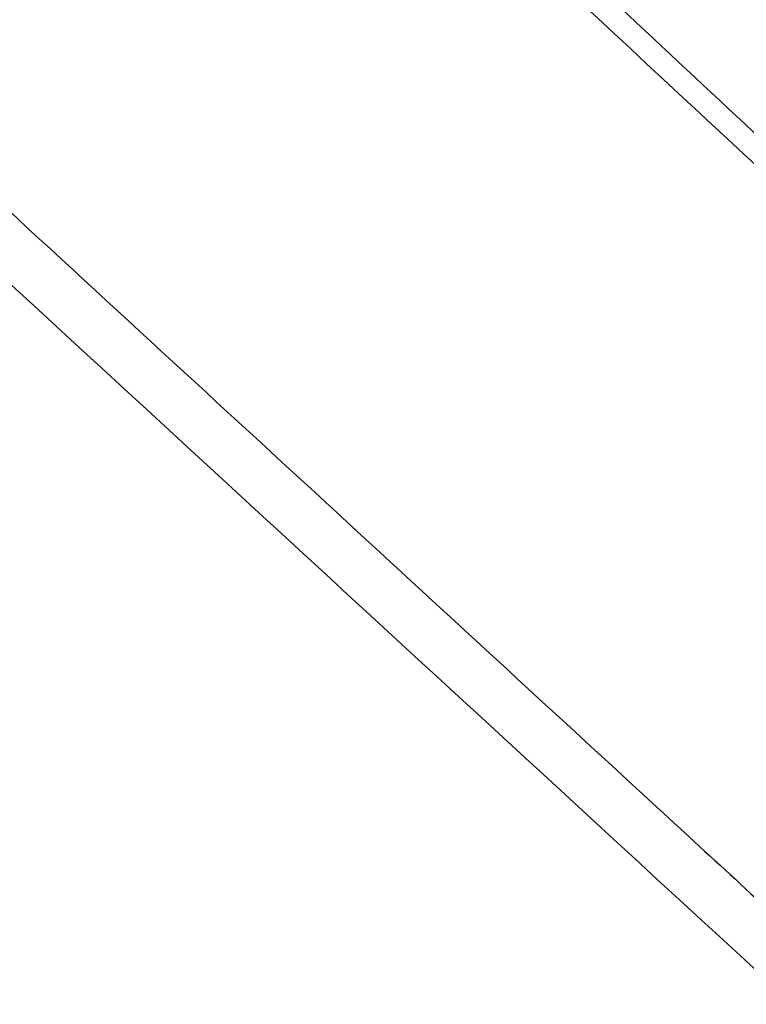
# Model space of a CAD drawing. Units: millimetres. Extents: x -6495 to 6495, y -6495 to 6495.
# Drawn here: x 4148 to 4175, y -2176 to -2139 of the extents above; entities that cross this region are included whole.
import ezdxf

# ---------------------------------------------------------------- set-up
doc = ezdxf.new("R2010")
doc.units = ezdxf.units.MM
doc.header["$LTSCALE"] = 20
doc.linetypes.add('HIDDEN', pattern=[9.525, 6.35, -3.175])
for name, color, linetype in [('2d', 230, 'Continuous'), ('EN16630-TrainingSpace', 20, 'HIDDEN'), ('EN16630-TrainingSpace_Hatch', 20, 'HIDDEN')]:
    doc.layers.add(name, color=color, linetype=linetype)
pattern_1 = [(286, (4071.03, -1410.12), (305.2, 87.515), [])]

msp = doc.modelspace()

# ---------------------------------------------------------------- hatches: boundary and pattern name
at = {"layer": 'EN16630-TrainingSpace_Hatch'}
h = msp.add_hatch(dxfattribs=at)
h.set_pattern_fill('ANSI31', color=256, scale=100, angle=-119)
h.set_pattern_definition(pattern_1)
h.paths.add_polyline_path([(4525.073, -1374.816, 1), (3555.454, -3124.056, 1)])
h = msp.add_hatch(dxfattribs=at)
h.set_pattern_fill('ANSI31', color=256, scale=100, angle=-119)
h.set_pattern_definition(pattern_1)
h.paths.add_polyline_path([(4525.073, -1374.816, 1), (3555.454, -3124.056, 1)])
h = msp.add_hatch(dxfattribs=at)
h.set_pattern_fill('ANSI31', color=256, scale=100, angle=-119)
h.set_pattern_definition(pattern_1)
h.paths.add_polyline_path([(4525.073, -1374.816, 1), (3555.454, -3124.056, 1)])

# ---------------------------------------------------------------- linework, layer by layer
at = {"layer": '2d'}
msp.add_circle((0, 0), 6494.768, dxfattribs=at)
for points, knots in [([(4257.521, -2220.739), (4257.13, -2220.376), (4256.74, -2220.013), (4256.35, -2219.65), (4254.79, -2218.198), (4253.23, -2216.746), (4251.67, -2215.294), (4245.429, -2209.487), (4239.188, -2203.68), (4232.947, -2197.873), (4219.907, -2185.74), (4206.867, -2173.608), (4193.827, -2161.477), (4180.788, -2149.346), (4167.749, -2137.217), (4154.71, -2125.088)], [0, 0, 0, 0, 0.006, 0.006, 0.006, 0.03, 0.03, 0.03, 0.126, 0.126, 0.126, 0.3266017, 0.3266017, 0.3266017, 0.5272033, 0.5272033, 0.5272033, 0.5272033]), ([(4156.341, -2125.35), (4163.062, -2131.63), (4169.783, -2137.91), (4176.505, -2144.19), (4203.917, -2169.801), (4231.329, -2195.413), (4258.743, -2221.025)], [0, 0, 0, 0, 0.1038136, 0.1038136, 0.1038136, 0.5272032, 0.5272032, 0.5272032, 0.5272032]), ([(4133.055, -2133.06), (4142.541, -2141.792), (4151.622, -2150.152), (4164.643, -2162.134), (4171.002, -2167.985), (4178.159, -2174.567), (4181.672, -2177.797), (4183.411, -2179.397), (4184.277, -2180.193), (4184.709, -2180.59), (4184.925, -2180.789), (4185.033, -2180.888), (4185.087, -2180.937), (4185.113, -2180.962), (4185.127, -2180.975), (4185.134, -2180.981), (4185.137, -2180.984), (4185.139, -2180.985), (4185.139, -2180.986), (4185.14, -2180.986), (4185.14, -2180.986), (4202.402, -2196.858), (4215.363, -2208.766), (4232.705, -2224.69), (4237.088, -2228.707), (4237.188, -2228.788)], [0, 0, 0, 0, 0.25, 0.25, 0.375, 0.4375, 0.46875, 0.484375, 0.4921875, 0.4960938, 0.4980469, 0.4990234, 0.4995117, 0.4997559, 0.4998779, 0.499939, 0.4999695, 0.4999847, 0.4999924, 0.4999924, 0.5, 0.5, 0.75, 0.75, 0.9999479, 0.9999479, 0.9999479, 0.9999479])]:
    msp.add_open_spline(points, degree=3, knots=knots, dxfattribs=at)
for points in [[(4286.177, -2238.565), (4248.751, -2203.666), (4211.301, -2168.756), (4173.842, -2133.842)], [(4235.964, -2230.369), (4203.55, -2200.642), (4168.804, -2168.699), (4131.7, -2134.527)]]:
    msp.add_open_spline(points, degree=3, dxfattribs=at)
at = {"layer": 'EN16630-TrainingSpace'}
msp.add_circle((4040.264, -2249.436), 1000, dxfattribs=at)
msp.add_circle((4040.264, -2249.436), 1000, dxfattribs=at)
msp.add_circle((4040.264, -2249.436), 1000, dxfattribs=at)

doc.saveas('drawing.dxf')
